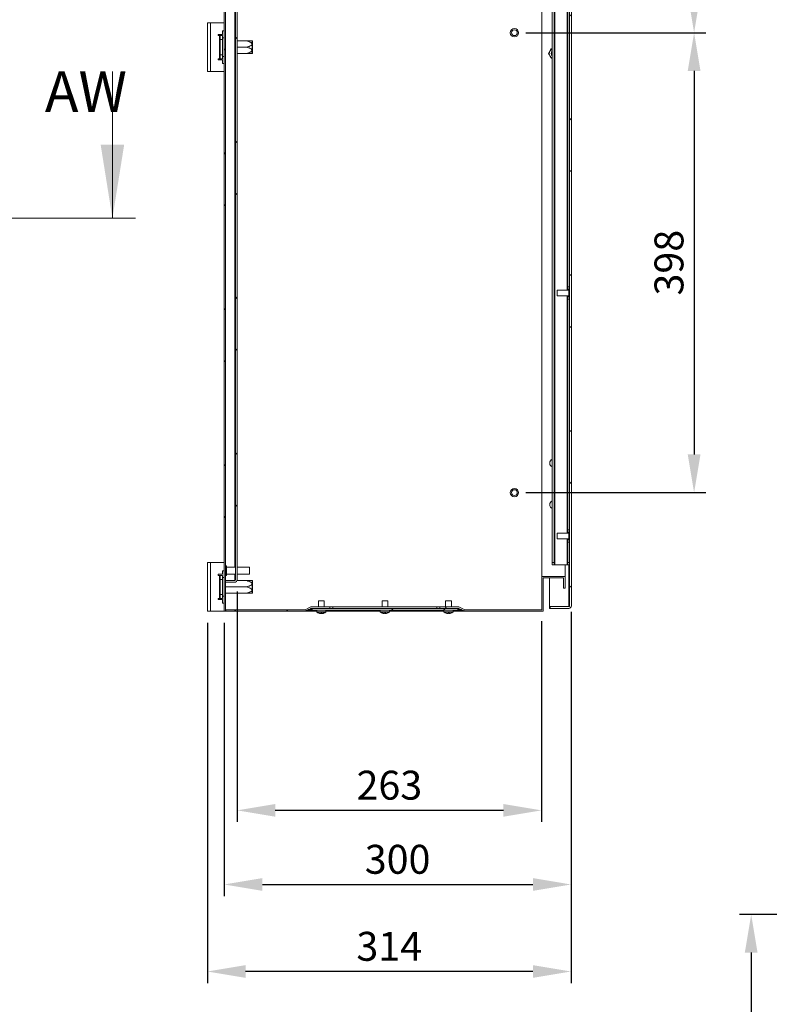
# Model space of a CAD drawing. Units: millimetres. Extents: x 63 to 4291, y 73 to 3062.
# Drawn here: x 1381 to 2029, y 1435 to 2286 of the extents above; entities that cross this region are included whole.
import ezdxf

# ---------------------------------------------------------------- set-up
doc = ezdxf.new("R2010")
doc.units = ezdxf.units.MM
doc.header["$LTSCALE"] = 2
doc.header["$PDSIZE"] = -1
doc.layers.add('Dimensions', color=7, linetype='Continuous', lineweight=15)
doc.styles.add('SLDTEXTSTYLE1', font='romans.shx', dxfattribs={"width": 0.75})
doc.styles.get("Standard").update_dxf_attribs({"font": 'romans.shx', "width": 0.8})
doc.dimstyles.new('SLDDIMSTYLE2', dxfattribs={"dimscale": 10, "dimtxt": 2.5, "dimasz": 3.302, "dimexe": 1, "dimexo": 1, "dimgap": 0.926042, "dimtad": 1, "dimdec": 0, "dimrnd": 1e-09, "dimzin": 12, "dimdsep": 46, "dimtxsty": 'Standard', "dimcen": 2, "dimadec": 0, "dimazin": 3, "dimtfac": 1, "dimtdec": 0, "dimtmove": 0, "dimatfit": 0, "dimfxl": 1, "dimfrac": 2, "dimtolj": 1, "dimtzin": 12, "dimarcsym": 0})
pattern_1 = [(45, (102.41, 310.05), (-67.352, 67.352), []), (45, (147.31, 310.05), (-67.352, 67.352), [])]

# ---------------------------------------------------------------- blocks, each defined once
blk = doc.blocks.new('*D20')
at = {"layer": 'Defpoints', "color": 0, "transparency": 16777216}
for p in [(2164.93, 1512.25), (2013.48, 562.25), (2164.93, 562.25)]:
    blk.add_point(p, dxfattribs=at)
at = {"layer": 'Dimensions', "color": 0, "lineweight": -2, "transparency": 16777216}
for p, q in [((2154.93, 1512.25), (2003.48, 1512.25)), ((2013.48, 1479.23), (2013.48, 595.27)), ((2154.93, 562.25), (2003.48, 562.25))]:
    blk.add_line(p, q, dxfattribs=at)
at = {"layer": 'Dimensions', "color": 0, "transparency": 16777216}
for points in [[(2007.97, 1479.23), (2018.98, 1479.23), (2013.48, 1512.25)], [(2007.97, 595.27), (2018.98, 595.27), (2013.48, 562.25)]]:
    blk.add_solid(points, dxfattribs=at)
at = {"layer": 'Dimensions', "color": 0, "transparency": 16777216, "insert": (1991.72, 1037.25), "char_height": 25, "attachment_point": 5, "rotation": 90}
blk.add_mtext('\\A1;950', dxfattribs=at)
blk = doc.blocks.new('*D39')
at = {"layer": 'Defpoints', "color": 0, "transparency": 16777216}
for p in [(1568.86, 1801.38), (1832.16, 1775.78), (1568.86, 1602.19)]:
    blk.add_point(p, dxfattribs=at)
at = {"layer": 'Dimensions', "color": 0, "lineweight": -2, "transparency": 16777216}
for p, q in [((1568.86, 1791.38), (1568.86, 1592.19)), ((1832.16, 1765.78), (1832.16, 1592.19)), ((1799.14, 1602.19), (1601.88, 1602.19))]:
    blk.add_line(p, q, dxfattribs=at)
at = {"layer": 'Dimensions', "color": 0, "transparency": 16777216}
for points in [[(1601.88, 1607.69), (1601.88, 1596.68), (1568.86, 1602.19)], [(1799.14, 1607.69), (1799.14, 1596.68), (1832.16, 1602.19)]]:
    blk.add_solid(points, dxfattribs=at)
at = {"layer": 'Dimensions', "color": 0, "transparency": 16777216, "insert": (1700.51, 1623.95), "char_height": 25, "attachment_point": 5}
blk.add_mtext('\\A1;263', dxfattribs=at)
blk = doc.blocks.new('*D40')
at = {"layer": 'Defpoints', "color": 0, "transparency": 16777216}
for p in [(1857.65, 1783.88), (1557.66, 1774.28), (1857.65, 1538.12)]:
    blk.add_point(p, dxfattribs=at)
at = {"layer": 'Dimensions', "color": 0, "lineweight": -2, "transparency": 16777216}
for p, q in [((1857.65, 1773.88), (1857.65, 1528.12)), ((1557.66, 1764.28), (1557.66, 1528.12)), ((1590.68, 1538.12), (1824.63, 1538.12))]:
    blk.add_line(p, q, dxfattribs=at)
at = {"layer": 'Dimensions', "color": 0, "transparency": 16777216}
for points in [[(1590.68, 1543.63), (1590.68, 1532.62), (1557.66, 1538.12)], [(1824.63, 1543.63), (1824.63, 1532.62), (1857.65, 1538.12)]]:
    blk.add_solid(points, dxfattribs=at)
at = {"layer": 'Dimensions', "color": 0, "transparency": 16777216, "insert": (1707.66, 1559.88), "char_height": 25, "attachment_point": 5}
blk.add_mtext('\\A1;300', dxfattribs=at)
blk = doc.blocks.new('*D41')
at = {"layer": 'Defpoints', "color": 0, "transparency": 16777216}
for p in [(1857.65, 1783.88), (1543.16, 1774.28), (1543.16, 1462.91)]:
    blk.add_point(p, dxfattribs=at)
at = {"layer": 'Dimensions', "color": 0, "lineweight": -2, "transparency": 16777216}
for p, q in [((1857.65, 1773.88), (1857.65, 1452.91)), ((1543.16, 1764.28), (1543.16, 1452.91)), ((1824.63, 1462.91), (1576.18, 1462.91))]:
    blk.add_line(p, q, dxfattribs=at)
at = {"layer": 'Dimensions', "color": 0, "transparency": 16777216}
for points in [[(1576.18, 1468.41), (1576.18, 1457.41), (1543.16, 1462.91)], [(1824.63, 1468.41), (1824.63, 1457.41), (1857.65, 1462.91)]]:
    blk.add_solid(points, dxfattribs=at)
at = {"layer": 'Dimensions', "color": 0, "transparency": 16777216, "insert": (1700.41, 1484.67), "char_height": 25, "attachment_point": 5}
blk.add_mtext('\\A1;314', dxfattribs=at)
blk = doc.blocks.new('*D43')
at = {"layer": 'Defpoints', "color": 0, "transparency": 16777216}
for p in [(1808.66, 2671.78), (1808.66, 2274.28), (1964.12, 2274.28)]:
    blk.add_point(p, dxfattribs=at)
at = {"layer": 'Dimensions', "color": 0, "lineweight": -2, "transparency": 16777216}
for p, q in [((1818.66, 2671.78), (1974.12, 2671.78)), ((1964.12, 2638.76), (1964.12, 2307.3)), ((1818.66, 2274.28), (1974.12, 2274.28))]:
    blk.add_line(p, q, dxfattribs=at)
at = {"layer": 'Dimensions', "color": 0, "transparency": 16777216}
for points in [[(1958.61, 2638.76), (1969.62, 2638.76), (1964.12, 2671.78)], [(1958.61, 2307.3), (1969.62, 2307.3), (1964.12, 2274.28)]]:
    blk.add_solid(points, dxfattribs=at)
at = {"layer": 'Dimensions', "color": 0, "transparency": 16777216, "insert": (1942.36, 2473.03), "char_height": 25, "attachment_point": 5, "rotation": 90}
blk.add_mtext('\\A1;398', dxfattribs=at)
blk = doc.blocks.new('*D45')
at = {"layer": 'Defpoints', "color": 0, "transparency": 16777216}
for p in [(1808.66, 2274.28), (1808.66, 1876.78), (1964.12, 1876.78)]:
    blk.add_point(p, dxfattribs=at)
at = {"layer": 'Dimensions', "color": 0, "lineweight": -2, "transparency": 16777216}
for p, q in [((1818.66, 2274.28), (1974.12, 2274.28)), ((1964.12, 2241.26), (1964.12, 1909.8)), ((1818.66, 1876.78), (1974.12, 1876.78))]:
    blk.add_line(p, q, dxfattribs=at)
at = {"layer": 'Dimensions', "color": 0, "transparency": 16777216}
for points in [[(1958.61, 2241.26), (1969.62, 2241.26), (1964.12, 2274.28)], [(1958.61, 1909.8), (1969.62, 1909.8), (1964.12, 1876.78)]]:
    blk.add_solid(points, dxfattribs=at)
at = {"layer": 'Dimensions', "color": 0, "transparency": 16777216, "insert": (1942.36, 2075.53), "char_height": 25, "attachment_point": 5, "rotation": 90}
blk.add_mtext('\\A1;398', dxfattribs=at)

msp = doc.modelspace()

# ---------------------------------------------------------------- hatches: boundary and pattern name
at = {"linetype": 'Continuous', "lineweight": 18}
h = msp.add_hatch(dxfattribs=at)
h.set_pattern_fill('ANSI32', scale=10, style=0)
h.set_pattern_definition(pattern_1)
h.paths.add_polyline_path([(1557.66, 1774.28), (1558.86, 1774.28), (1558.86, 2774.28), (1557.66, 2774.28)], flags=0)
h = msp.add_hatch(dxfattribs=at)
h.set_pattern_fill('ANSI32', scale=10, style=0)
h.set_pattern_definition(pattern_1)
edge = h.paths.add_edge_path(flags=0)
edge.add_line((1857.95, 1778.88), (1857.95, 2769.68))
edge.add_arc((1855.85, 2769.68), 2.1, 0, 90)
edge.add_line((1855.85, 2771.78), (1838.95, 2771.78))
edge.add_line((1838.95, 2771.78), (1838.95, 2770.28))
edge.add_line((1838.95, 2770.28), (1855.85, 2770.28))
edge.add_arc((1855.85, 2769.68), 0.6, 0, 90, ccw=False)
edge.add_line((1856.45, 2769.68), (1856.45, 1778.88))
edge.add_arc((1855.85, 1778.88), 0.6, 270, 360, ccw=False)
edge.add_line((1855.85, 1778.28), (1838.95, 1778.28))
edge.add_line((1838.95, 1778.28), (1838.95, 1776.78))
edge.add_line((1838.95, 1776.78), (1855.85, 1776.78))
edge.add_arc((1855.85, 1778.88), 2.1, 270, 360)
h = msp.add_hatch(dxfattribs=at)
h.set_pattern_fill('ANSI32', scale=10, style=0)
h.set_pattern_definition(pattern_1)
edge = h.paths.add_edge_path(flags=0)
edge.add_line((1568.86, 1801.38), (1568.86, 2747.18))
edge.add_arc((1566.76, 2747.18), 2.1, 0, 90)
edge.add_line((1566.76, 2749.28), (1558.86, 2749.28))
edge.add_line((1558.86, 2749.28), (1558.86, 2747.78))
edge.add_line((1558.86, 2747.78), (1566.76, 2747.78))
edge.add_arc((1566.76, 2747.18), 0.6, 0, 90, ccw=False)
edge.add_line((1567.36, 2747.18), (1567.36, 1801.38))
edge.add_arc((1566.76, 1801.38), 0.6, 270, 360, ccw=False)
edge.add_line((1566.76, 1800.78), (1558.86, 1800.78))
edge.add_line((1558.86, 1800.78), (1558.86, 1799.28))
edge.add_line((1558.86, 1799.28), (1566.76, 1799.28))
edge.add_arc((1566.76, 1801.38), 2.1, 270, 360)
h = msp.add_hatch(dxfattribs=at)
h.set_pattern_fill('ANSI32', scale=10, style=0)
h.set_pattern_definition(pattern_1)
edge = h.paths.add_edge_path(flags=0)
edge.add_line((1832.46, 1804.28), (1832.46, 1775.48))
edge.add_line((1832.46, 1775.48), (1765.66, 1775.48))
edge.add_line((1765.66, 1775.48), (1760.66, 1777.98))
edge.add_line((1760.66, 1777.98), (1744.16, 1777.98))
edge.add_line((1744.16, 1777.98), (1744.16, 1776.78))
edge.add_line((1744.16, 1776.78), (1758.3, 1776.78))
edge.add_arc((1758.3, 1766.78), 10, 63.43495, 90, ccw=False)
edge.add_line((1762.77, 1775.72), (1763.54, 1775.33))
edge.add_arc((1768.02, 1784.28), 10, 243.43495, 270)
edge.add_line((1768.02, 1774.28), (1833.66, 1774.28))
edge.add_line((1833.66, 1774.28), (1833.66, 1803.08))
edge.add_line((1833.66, 1803.08), (1851.26, 1803.08))
edge.add_line((1851.26, 1803.08), (1851.26, 1794.28))
edge.add_line((1851.26, 1794.28), (1852.46, 1794.28))
edge.add_line((1852.46, 1794.28), (1852.46, 1804.28))
edge.add_line((1852.46, 1804.28), (1832.46, 1804.28))
h = msp.add_hatch(dxfattribs=at)
h.set_pattern_fill('ANSI32', scale=10, style=0)
h.set_pattern_definition(pattern_1)
edge = h.paths.add_edge_path(flags=0)
edge.add_line((1649.16, 1776.78), (1649.16, 1777.98))
edge.add_line((1649.16, 1777.98), (1632.66, 1777.98))
edge.add_line((1632.66, 1777.98), (1627.66, 1775.48))
edge.add_line((1627.66, 1775.48), (1558.96, 1775.48))
edge.add_line((1558.96, 1775.48), (1558.96, 1774.28))
edge.add_line((1558.96, 1774.28), (1625.3, 1774.28))
edge.add_arc((1625.3, 1784.28), 10, 270, 296.56505)
edge.add_line((1629.77, 1775.33), (1630.54, 1775.72))
edge.add_arc((1635.02, 1766.78), 10, 90, 116.56505, ccw=False)
edge.add_line((1635.02, 1776.78), (1649.16, 1776.78))
h = msp.add_hatch(dxfattribs=at)
h.set_pattern_fill('ANSI32', scale=10, style=0)
h.set_pattern_definition(pattern_1)
h.paths.add_polyline_path([(1633.66, 1775.28), (1759.66, 1775.28), (1759.66, 1776.78), (1633.66, 1776.78)], flags=0)

# ---------------------------------------------------------------- linework, layer by layer
at = {"color": 7, "linetype": 'Continuous', "lineweight": 18}
for p, q in [((1557.66, 1774.28), (1557.66, 2774.28)), ((1558.86, 1774.28), (1558.86, 2774.28)), ((1856.45, 1778.88), (1856.45, 2769.68)), ((1857.95, 1778.88), (1857.95, 2769.68)), ((1567.36, 1801.38), (1567.36, 2747.18)), ((1568.86, 1801.38), (1568.86, 2747.18)), ((1832.46, 1804.28), (1832.46, 2744.28)), ((1841.45, 2732.28), (1841.45, 1816.28)), ((1842.95, 2732.28), (1842.95, 1816.28)), ((1843.55, 2734.28), (1843.55, 1814.28)), ((1854.95, 2494.03), (1854.95, 2054.53)), ((1543.16, 2240.78), (1543.16, 2282.78)), ((1543.16, 2282.78), (1545.76, 2282.78)), ((1545.76, 2240.78), (1545.76, 2282.78)), ((1557.66, 2282.78), (1545.76, 2282.78)), ((1552.56, 2272.78), (1552.56, 2271.78)), ((1556.16, 2272.78), (1552.56, 2272.78)), ((1557.66, 2275.78), (1556.16, 2275.78)), ((1556.16, 2272.78), (1556.16, 2275.78)), ((1552.56, 2271.78), (1553.56, 2271.78)), ((1553.56, 2271.78), (1553.56, 2251.78)), ((1554.16, 2271.78), (1553.56, 2271.78)), ((1554.16, 2268.28), (1554.16, 2271.78)), ((1554.16, 2271.78), (1556.16, 2271.78)), ((1554.16, 2268.28), (1554.16, 2255.28)), ((1556.16, 2268.28), (1554.16, 2268.28)), ((1556.16, 2271.78), (1556.16, 2268.28)), ((1557.66, 2269.83), (1556.16, 2269.83)), ((1556.16, 2268.28), (1556.16, 2255.28)), ((1577.16, 2267.23), (1568.86, 2267.23)), ((1582.16, 2266.93), (1581.96, 2267.21)), ((1581.96, 2267.2), (1581.96, 2256.35)), ((1582.16, 2266.93), (1582.16, 2256.62)), ((1554.16, 2255.28), (1556.16, 2255.28)), ((1554.16, 2251.78), (1554.16, 2255.28)), ((1556.16, 2255.28), (1556.16, 2251.78)), ((1577.16, 2261.78), (1568.86, 2261.78)), ((1577.16, 2256.33), (1568.86, 2256.33)), ((1581.96, 2256.34), (1582.16, 2256.62)), ((1838.26, 2256.28), (1839.41, 2258.28)), ((1841.45, 2260.28), (1840.57, 2260.28)), ((1553.56, 2251.78), (1552.56, 2251.78)), ((1552.56, 2251.78), (1552.56, 2250.78)), ((1552.56, 2250.78), (1556.16, 2250.78)), ((1553.56, 2251.78), (1554.16, 2251.78)), ((1556.16, 2251.78), (1554.16, 2251.78)), ((1556.16, 2253.73), (1557.66, 2253.73)), ((1556.16, 2247.78), (1556.16, 2250.78)), ((1557.66, 2247.78), (1556.16, 2247.78)), ((1840.57, 2252.28), (1839.41, 2254.28)), ((1841.45, 2252.28), (1840.57, 2252.28)), ((1545.76, 2240.78), (1543.16, 2240.78)), ((1545.76, 2240.78), (1557.66, 2240.78)), ((1855.7, 2051.78), (1845.7, 2051.78)), ((1845.7, 2049.1), (1845.7, 2051.78)), ((1854.95, 2054.53), (1856.45, 2054.53)), ((1854.95, 2052.53), (1854.95, 2054.53)), ((1856.45, 2052.53), (1854.95, 2052.53)), ((1854.95, 2052.53), (1854.95, 2051.78)), ((1855.7, 2049.02), (1855.7, 2052.53)), ((1845.7, 2046.78), (1845.7, 2049.1)), ((1845.7, 2046.78), (1855.7, 2046.78)), ((1854.95, 2046.78), (1854.95, 2046.03)), ((1854.95, 2046.03), (1856.45, 2046.03)), ((1854.95, 2044.03), (1854.95, 2046.03)), ((1856.45, 2044.03), (1854.95, 2044.03)), ((1854.95, 2044.03), (1854.95, 1844.53)), ((1855.7, 2046.03), (1855.7, 2049.02)), ((1855.7, 1841.78), (1845.7, 1841.78)), ((1845.7, 1839.1), (1845.7, 1841.78)), ((1845.7, 1836.78), (1845.7, 1839.1)), ((1854.95, 1844.53), (1856.45, 1844.53)), ((1854.95, 1842.53), (1854.95, 1844.53)), ((1856.45, 1842.53), (1854.95, 1842.53)), ((1854.95, 1842.53), (1854.95, 1841.78)), ((1855.7, 1839.02), (1855.7, 1842.53)), ((1855.7, 1836.03), (1855.7, 1839.02)), ((1845.7, 1836.78), (1855.7, 1836.78)), ((1854.95, 1836.78), (1854.95, 1836.03)), ((1854.95, 1836.03), (1856.45, 1836.03)), ((1854.95, 1834.03), (1854.95, 1836.03)), ((1856.45, 1834.03), (1854.95, 1834.03)), ((1854.95, 1834.03), (1854.95, 1816.28)), ((1543.16, 1816.28), (1545.76, 1816.28)), ((1543.16, 1774.28), (1543.16, 1816.28)), ((1545.76, 1774.28), (1545.76, 1816.28)), ((1557.66, 1816.28), (1545.76, 1816.28)), ((1559.61, 1813.48), (1558.86, 1813.48)), ((1559.61, 1813.48), (1559.61, 1805.08)), ((1841.45, 1816.28), (1842.95, 1816.28)), ((1841.45, 1814.28), (1841.45, 1816.28)), ((1842.95, 1814.28), (1841.45, 1814.28)), ((1842.95, 1816.28), (1842.95, 1814.28)), ((1842.95, 1814.28), (1843.55, 1814.28)), ((1843.55, 1814.28), (1854.35, 1814.28)), ((1852.46, 1804.28), (1852.46, 1814.28)), ((1854.35, 1814.28), (1854.95, 1814.28)), ((1854.95, 1816.28), (1856.45, 1816.28)), ((1854.95, 1814.28), (1854.95, 1816.28)), ((1856.45, 1814.28), (1854.95, 1814.28)), ((1552.56, 1806.28), (1552.56, 1805.28)), ((1556.16, 1806.28), (1552.56, 1806.28)), ((1552.56, 1805.28), (1553.56, 1805.28)), ((1553.56, 1805.28), (1553.56, 1785.28)), ((1554.16, 1805.28), (1553.56, 1805.28)), ((1554.16, 1801.78), (1554.16, 1805.28)), ((1554.16, 1805.28), (1556.16, 1805.28)), ((1556.16, 1806.28), (1556.16, 1809.28)), ((1557.66, 1809.28), (1556.16, 1809.28)), ((1556.16, 1805.28), (1556.16, 1801.78)), ((1558.86, 1805.08), (1559.61, 1805.08)), ((1567.36, 1812.28), (1559.61, 1812.28)), ((1559.61, 1806.28), (1567.36, 1806.28)), ((1579.61, 1812.28), (1568.86, 1812.28)), ((1568.86, 1806.28), (1579.61, 1806.28)), ((1579.61, 1812.28), (1579.61, 1806.28)), ((1852.46, 1804.28), (1832.46, 1804.28)), ((1832.46, 1775.48), (1832.46, 1804.28)), ((1852.46, 1794.28), (1852.46, 1804.28)), ((1556.16, 1801.78), (1554.16, 1801.78)), ((1554.16, 1801.78), (1554.16, 1788.78)), ((1557.66, 1803.33), (1556.16, 1803.33)), ((1556.16, 1801.78), (1556.16, 1788.78)), ((1558.86, 1800.85), (1566.76, 1800.85)), ((1558.86, 1800.78), (1558.86, 1799.28)), ((1566.76, 1800.78), (1558.86, 1800.78)), ((1566.76, 1799.28), (1558.86, 1799.28)), ((1567.11, 1800.91), (1566.76, 1800.85)), ((1577.16, 1800.73), (1568.75, 1800.73)), ((1582.16, 1800.43), (1581.96, 1800.71)), ((1581.96, 1800.7), (1581.96, 1789.85)), ((1582.16, 1800.43), (1582.16, 1790.12)), ((1851.26, 1803.08), (1833.66, 1803.08)), ((1833.66, 1774.28), (1833.66, 1803.08)), ((1838.95, 1778.35), (1838.95, 1803.08)), ((1851.26, 1794.28), (1851.26, 1803.08)), ((1554.16, 1788.78), (1556.16, 1788.78)), ((1554.16, 1785.28), (1554.16, 1788.78)), ((1556.16, 1788.78), (1556.16, 1785.28)), ((1556.16, 1787.23), (1557.66, 1787.23)), ((1577.16, 1795.28), (1558.86, 1795.28)), ((1577.16, 1789.83), (1558.86, 1789.83)), ((1581.96, 1789.84), (1582.16, 1790.12)), ((1852.46, 1794.28), (1851.26, 1794.28)), ((1553.56, 1785.28), (1552.56, 1785.28)), ((1552.56, 1785.28), (1552.56, 1784.28)), ((1552.56, 1784.28), (1556.16, 1784.28)), ((1553.56, 1785.28), (1554.16, 1785.28)), ((1556.16, 1785.28), (1554.16, 1785.28)), ((1556.16, 1781.28), (1556.16, 1784.28)), ((1557.66, 1781.28), (1556.16, 1781.28)), ((1639.16, 1783.28), (1639.16, 1777.98)), ((1644.16, 1783.28), (1639.16, 1783.28)), ((1644.16, 1777.98), (1644.16, 1783.28)), ((1694.16, 1783.28), (1694.16, 1777.98)), ((1699.16, 1783.28), (1694.16, 1783.28)), ((1699.16, 1777.98), (1699.16, 1783.28)), ((1749.16, 1783.28), (1749.16, 1777.98)), ((1754.16, 1783.28), (1749.16, 1783.28)), ((1754.16, 1777.98), (1754.16, 1783.28)), ((1545.76, 1774.28), (1543.16, 1774.28)), ((1545.76, 1774.28), (1557.66, 1774.28)), ((1558.86, 1774.28), (1557.66, 1774.28)), ((1558.86, 1774.28), (1558.96, 1774.28)), ((1558.96, 1774.28), (1558.96, 1775.48)), ((1627.66, 1775.48), (1558.96, 1775.48)), ((1625.3, 1774.28), (1558.96, 1774.28)), ((1637.66, 1774.28), (1625.3, 1774.28)), ((1627.66, 1775.48), (1632.66, 1777.98)), ((1630.54, 1775.72), (1629.77, 1775.33)), ((1649.16, 1777.98), (1632.66, 1777.98)), ((1759.66, 1776.78), (1633.66, 1776.78)), ((1633.66, 1776.78), (1633.66, 1775.28)), ((1759.66, 1775.28), (1633.66, 1775.28)), ((1635.02, 1776.78), (1649.16, 1776.78)), ((1637.66, 1775.28), (1637.66, 1773.73)), ((1640.73, 1772.26), (1640.86, 1772.26)), ((1641.26, 1772.26), (1640.86, 1772.26)), ((1642.05, 1772.26), (1642.29, 1772.26)), ((1642.58, 1772.26), (1642.28, 1772.26)), ((1645.66, 1773.73), (1645.66, 1775.28)), ((1651.66, 1774.28), (1645.66, 1774.28)), ((1649.16, 1777.98), (1649.16, 1776.78)), ((1649.16, 1777.98), (1651.66, 1777.98)), ((1651.66, 1776.78), (1651.66, 1777.98)), ((1741.66, 1777.98), (1651.66, 1777.98)), ((1651.66, 1775.33), (1651.66, 1774.28)), ((1692.66, 1774.28), (1651.66, 1774.28)), ((1692.66, 1775.28), (1692.66, 1773.73)), ((1695.73, 1772.26), (1695.86, 1772.26)), ((1696.26, 1772.26), (1695.86, 1772.26)), ((1697.05, 1772.26), (1697.29, 1772.26)), ((1697.58, 1772.26), (1697.28, 1772.26)), ((1700.66, 1773.73), (1700.66, 1775.28)), ((1741.66, 1774.28), (1700.66, 1774.28)), ((1741.66, 1776.78), (1741.66, 1777.98)), ((1741.66, 1777.98), (1744.16, 1777.98)), ((1741.66, 1775.33), (1741.66, 1774.28)), ((1747.66, 1774.28), (1741.66, 1774.28)), ((1744.16, 1776.78), (1744.16, 1777.98)), ((1760.66, 1777.98), (1744.16, 1777.98)), ((1744.16, 1776.78), (1758.3, 1776.78)), ((1747.66, 1775.28), (1747.66, 1773.73)), ((1750.73, 1772.26), (1750.86, 1772.26)), ((1751.26, 1772.26), (1750.86, 1772.26)), ((1752.05, 1772.26), (1752.29, 1772.26)), ((1752.58, 1772.26), (1752.28, 1772.26)), ((1755.66, 1773.73), (1755.66, 1775.28)), ((1768.02, 1774.28), (1755.66, 1774.28)), ((1759.66, 1775.28), (1759.66, 1776.78)), ((1760.66, 1777.98), (1765.66, 1775.48)), ((1763.54, 1775.33), (1762.77, 1775.72)), ((1832.46, 1775.48), (1765.66, 1775.48)), ((1833.66, 1774.28), (1768.02, 1774.28)), ((1838.95, 1778.35), (1855.85, 1778.35)), ((1838.95, 1778.28), (1838.95, 1776.78)), ((1855.85, 1778.28), (1838.95, 1778.28)), ((1855.85, 1776.78), (1838.95, 1776.78)), ((1856.21, 1778.41), (1855.85, 1778.35))]:
    msp.add_line(p, q, dxfattribs=at)
at = {"color": 8, "linetype": 'Continuous', "lineweight": 18}
for p, q in [((1566.76, 2736.28), (1566.76, 1812.28)), ((1854.35, 2496.78), (1854.35, 2051.78)), ((1854.35, 2046.78), (1854.35, 1841.78)), ((1854.35, 1836.78), (1854.35, 1814.28)), ((1855.85, 1814.28), (1855.85, 1778.35)), ((1566.76, 1806.28), (1566.76, 1800.85)), ((1629.77, 1775.33), (1633.66, 1775.33)), ((1633.66, 1775.72), (1630.54, 1775.72)), ((1645.66, 1773.73), (1637.66, 1773.73)), ((1645.51, 1773.44), (1637.8, 1773.44)), ((1700.66, 1773.73), (1692.66, 1773.73)), ((1700.51, 1773.44), (1692.8, 1773.44)), ((1755.66, 1773.73), (1747.66, 1773.73)), ((1755.51, 1773.44), (1747.8, 1773.44)), ((1762.77, 1775.72), (1759.66, 1775.72)), ((1759.66, 1775.33), (1763.54, 1775.33))]:
    msp.add_line(p, q, dxfattribs=at)
at = {"color": 7, "linetype": 'Continuous', "lineweight": 18}
for centre, radius in [((1808.66, 2274.28), 3.62), ((1808.66, 2274.28), 2.5), ((1808.66, 1876.78), 3.62), ((1808.66, 1876.78), 2.5)]:
    msp.add_circle(centre, radius, dxfattribs=at)
for centre, radius, start, end in [((1842.88, 2256.28), 4, 150, 210), ((1842.88, 2256.28), 4, 110.81539, 150), ((1842.88, 2256.28), 2.5, 124.71232, 235.28768), ((1842.88, 2256.28), 2.5, 124.65077, 235.34923), ((1842.88, 2256.28), 2.05, 133.7644, 226.2356), ((1842.88, 2256.28), 4, 210, 249.18461), ((1842.88, 1902.28), 3.6, 113.25614, 246.74386), ((1842.88, 1866.28), 3.6, 113.25614, 246.74386), ((1566.76, 1801.38), 0.6, 270, 0), ((1566.76, 1801.38), 2.1, 270, 0), ((1855.85, 1778.88), 2.1, 270, 0), ((1855.85, 1778.88), 0.6, 270, 0), ((1625.3, 1784.28), 10, 270, 296.56505), ((1635.02, 1766.78), 10, 90, 116.56505), ((1638.02, 1773.73), 0.36, 180, 233.64163), ((1641.66, 1778.68), 6.5, 233.64163, 251.99989), ((1639.69, 1772.62), 0.131, 239.19123, 300.80877), ((1641.59, 1778.57), 6.38, 252.0185, 262.23597), ((1641.72, 1778.57), 6.38, 252.0185, 262.23597), ((1640.64, 1772.78), 0.815, 319.68809, 340.34159), ((1641.92, 1779.55), 7.06, 265.85011, 274.14989), ((1641.39, 1779.58), 7.09, 270.01734, 272.10938), ((1642.67, 1772.78), 0.815, 199.65928, 220.31357), ((1641.66, 1772.78), 0.815, 319.68643, 340.34072), ((1641.72, 1778.57), 6.38, 277.76427, 287.98143), ((1643.63, 1772.58), 0.0941, 268.85105, 306.56277), ((1641.66, 1778.68), 6.5, 288.00011, 306.35837), ((1645.3, 1773.73), 0.36, 306.35837, 0), ((1693.02, 1773.73), 0.36, 180, 233.64163), ((1696.66, 1778.68), 6.5, 233.64163, 251.99989), ((1694.69, 1772.62), 0.131, 239.18906, 300.81094), ((1696.59, 1778.57), 6.38, 252.01828, 262.23602), ((1696.72, 1778.57), 6.38, 252.01871, 262.23592), ((1695.64, 1772.78), 0.815, 319.68374, 340.3434), ((1696.92, 1779.55), 7.06, 265.85011, 274.14989), ((1696.39, 1779.58), 7.09, 270.01729, 272.10944), ((1697.67, 1772.78), 0.815, 199.6566, 220.31626), ((1696.66, 1772.78), 0.815, 319.68374, 340.3434), ((1696.72, 1778.57), 6.38, 277.76408, 287.98129), ((1698.63, 1772.58), 0.0942, 268.866, 306.54783), ((1696.66, 1778.68), 6.5, 288.00011, 306.35837), ((1700.3, 1773.73), 0.36, 306.35837, 0), ((1748.02, 1773.73), 0.36, 180, 233.64163), ((1751.66, 1778.68), 6.5, 233.64163, 251.99989), ((1749.69, 1772.62), 0.131, 239.1934, 300.8066), ((1751.59, 1778.57), 6.38, 252.01886, 262.23544), ((1751.72, 1778.57), 6.38, 252.01828, 262.23602), ((1750.64, 1772.78), 0.814, 319.68551, 340.3467), ((1751.92, 1779.55), 7.06, 265.85011, 274.14989), ((1751.39, 1779.58), 7.09, 270.0174, 272.10932), ((1752.67, 1772.78), 0.815, 199.65688, 220.31091), ((1751.66, 1772.78), 0.814, 319.68551, 340.3467), ((1751.72, 1778.57), 6.38, 277.76398, 287.98172), ((1753.63, 1772.58), 0.0941, 268.84559, 306.56823), ((1751.66, 1778.68), 6.5, 288.00011, 306.35837), ((1755.3, 1773.73), 0.36, 306.35837, 0), ((1758.3, 1766.78), 10, 63.43495, 90), ((1768.02, 1784.28), 10, 243.43495, 270)]:
    msp.add_arc(centre, radius, start, end, dxfattribs=at)
for points, knots in [([(1577.16, 2267.23), (1577.85, 2267), (1579.18, 2266.57), (1580.75, 2265.87), (1581.62, 2265.19), (1581.87, 2264.71), (1581.89, 2264.38), (1581.75, 2264.03), (1581.26, 2263.47), (1579.72, 2262.61), (1578.21, 2262.12), (1577.16, 2261.78)], [0, 0, 0, 0, 0.189185, 0.360948, 0.447547, 0.47994, 0.512616, 0.540917, 0.588229, 0.714867, 1, 1, 1, 1]), ([(1577.16, 2267.23), (1577.92, 2267.23), (1579.35, 2267.23), (1580.93, 2267.23), (1581.67, 2267.23), (1581.87, 2267.23), (1581.89, 2267.23), (1581.74, 2267.23), (1581.21, 2267.23), (1580.07, 2267.23), (1578.6, 2267.23), (1577.61, 2267.23), (1577.16, 2267.23)], [0, 0, 0, 0, 0.209433, 0.389219, 0.446757, 0.481294, 0.513406, 0.545285, 0.58713, 0.731941, 0.875763, 1, 1, 1, 1]), ([(1577.16, 2261.78), (1577.85, 2262), (1579.18, 2262.44), (1580.75, 2263.13), (1581.62, 2263.81), (1581.87, 2264.29), (1581.89, 2264.62), (1581.75, 2264.97), (1581.26, 2265.53), (1579.72, 2266.39), (1578.21, 2266.89), (1577.16, 2267.23)], [0, 0, 0, 0, 0.189185, 0.360947, 0.447546, 0.479941, 0.512615, 0.540916, 0.588228, 0.714868, 1, 1, 1, 1]), ([(1577.16, 2256.33), (1577.85, 2256.55), (1579.18, 2256.99), (1580.75, 2257.68), (1581.62, 2258.36), (1581.87, 2258.84), (1581.89, 2259.17), (1581.75, 2259.52), (1581.26, 2260.08), (1579.72, 2260.94), (1578.21, 2261.44), (1577.16, 2261.78)], [0, 0, 0, 0, 0.189185, 0.360948, 0.447548, 0.479939, 0.512616, 0.540919, 0.588229, 0.714867, 1, 1, 1, 1]), ([(1577.16, 2261.78), (1577.85, 2261.55), (1579.18, 2261.12), (1580.75, 2260.42), (1581.62, 2259.74), (1581.87, 2259.26), (1581.89, 2258.93), (1581.75, 2258.58), (1581.26, 2258.02), (1579.72, 2257.16), (1578.21, 2256.67), (1577.16, 2256.33)], [0, 0, 0, 0, 0.189187, 0.360947, 0.447547, 0.479942, 0.512616, 0.540917, 0.588228, 0.714868, 1, 1, 1, 1]), ([(1577.16, 2256.33), (1577.61, 2256.33), (1578.6, 2256.33), (1580.07, 2256.33), (1581.21, 2256.33), (1581.74, 2256.33), (1581.89, 2256.33), (1581.87, 2256.33), (1581.67, 2256.33), (1580.93, 2256.33), (1579.35, 2256.33), (1577.92, 2256.33), (1577.16, 2256.33)], [0, 0, 0, 0, 0.124237, 0.268059, 0.41287, 0.454715, 0.486594, 0.518706, 0.553243, 0.610781, 0.790567, 1, 1, 1, 1]), ([(1839.41, 2254.28), (1839.38, 2254.32), (1838.99, 2255), (1838.61, 2255.66), (1838.26, 2256.28)], [0, 0, 0, 0, 0.070188, 1, 1, 1, 1]), ([(1839.41, 2258.28), (1839.44, 2258.32), (1839.83, 2259), (1840.21, 2259.66), (1840.57, 2260.28)], [0, 0, 0, 0, 0.070184, 1, 1, 1, 1]), ([(1577.16, 1800.73), (1577.85, 1800.5), (1579.18, 1800.07), (1580.75, 1799.37), (1581.62, 1798.69), (1581.87, 1798.21), (1581.89, 1797.88), (1581.75, 1797.53), (1581.26, 1796.97), (1579.72, 1796.11), (1578.21, 1795.62), (1577.16, 1795.28)], [0, 0, 0, 0, 0.189185, 0.360947, 0.447547, 0.47994, 0.512616, 0.540918, 0.588229, 0.714867, 1, 1, 1, 1]), ([(1577.16, 1800.73), (1577.92, 1800.73), (1579.35, 1800.73), (1580.93, 1800.73), (1581.67, 1800.73), (1581.87, 1800.73), (1581.89, 1800.73), (1581.74, 1800.73), (1581.21, 1800.73), (1580.07, 1800.73), (1578.6, 1800.73), (1577.61, 1800.73), (1577.16, 1800.73)], [0, 0, 0, 0, 0.209433, 0.389219, 0.446757, 0.481294, 0.513406, 0.545285, 0.58713, 0.731941, 0.875763, 1, 1, 1, 1]), ([(1577.16, 1795.28), (1577.85, 1795.5), (1579.18, 1795.94), (1580.75, 1796.63), (1581.62, 1797.31), (1581.87, 1797.79), (1581.89, 1798.12), (1581.75, 1798.47), (1581.26, 1799.03), (1579.72, 1799.89), (1578.21, 1800.39), (1577.16, 1800.73)], [0, 0, 0, 0, 0.189185, 0.360947, 0.447547, 0.479942, 0.512615, 0.540917, 0.588228, 0.714867, 1, 1, 1, 1]), ([(1577.16, 1789.83), (1577.85, 1790.05), (1579.18, 1790.49), (1580.75, 1791.18), (1581.62, 1791.86), (1581.87, 1792.34), (1581.89, 1792.67), (1581.75, 1793.02), (1581.26, 1793.58), (1579.72, 1794.44), (1578.21, 1794.94), (1577.16, 1795.28)], [0, 0, 0, 0, 0.189185, 0.360948, 0.447548, 0.47994, 0.512617, 0.540918, 0.588229, 0.714867, 1, 1, 1, 1]), ([(1577.16, 1795.28), (1577.85, 1795.05), (1579.18, 1794.62), (1580.75, 1793.92), (1581.62, 1793.24), (1581.87, 1792.76), (1581.89, 1792.43), (1581.75, 1792.08), (1581.26, 1791.52), (1579.72, 1790.66), (1578.21, 1790.17), (1577.16, 1789.83)], [0, 0, 0, 0, 0.189186, 0.360947, 0.447547, 0.479942, 0.512616, 0.540917, 0.588228, 0.714868, 1, 1, 1, 1]), ([(1577.16, 1789.83), (1577.61, 1789.83), (1578.6, 1789.83), (1580.07, 1789.83), (1581.21, 1789.83), (1581.74, 1789.83), (1581.89, 1789.83), (1581.87, 1789.83), (1581.67, 1789.83), (1580.93, 1789.83), (1579.35, 1789.83), (1577.92, 1789.83), (1577.16, 1789.83)], [0, 0, 0, 0, 0.124237, 0.268059, 0.41287, 0.454715, 0.486594, 0.518706, 0.553243, 0.610781, 0.790567, 1, 1, 1, 1])]:
    msp.add_open_spline(points, degree=3, knots=knots, dxfattribs=at)
at = {"layer": 'Dimensions'}
for p, q in [((1460.98, 2240.89), (1460.98, 2113.89)), ((1480.98, 2113.89), (422.02, 2113.89))]:
    msp.add_line(p, q, dxfattribs=at)
msp.add_solid([(1460.98, 2113.89), (1471.14, 2177.39), (1450.82, 2177.39)], dxfattribs=at)

# ---------------------------------------------------------------- texts
at = {"layer": 'Dimensions', "insert": (1402.61, 2240.89), "char_height": 35, "attachment_point": 1, "style": 'SLDTEXTSTYLE1'}
msp.add_mtext('AW', dxfattribs=at)

# ---------------------------------------------------------------- dimensions: what is measured, and where the dimension line sits
at = {"layer": 'Dimensions'}
for base, p1, p2, picture, middle in [((1964.11756322, 2274.27661045), (1808.65590804, 2671.77661045), (1808.65590804, 2274.27661045), '*D43', (1942.35714655, 2473.02661045)), ((1964.11756322, 1876.77661045), (1808.65590804, 2274.27661045), (1808.65590804, 1876.77661045), '*D45', (1942.35714655, 2075.52661045)), ((2013.48, 562.25), (2164.93, 1512.25), (2164.93, 562.25), '*D20', (1991.72, 1037.25))]:
    dim = msp.add_linear_dim(base=base, p1=p1, p2=p2, angle=90, dimstyle='SLDDIMSTYLE2', dxfattribs=at)
    dim.commit()
    dim.dimension.update_dxf_attribs({"geometry": picture, "text_midpoint": middle})
for base, p1, p2, picture, middle in [((1568.86, 1602.19), (1832.16, 1775.78), (1568.86, 1801.38), '*D39', (1700.51, 1623.95)), ((1543.16, 1462.91), (1857.65, 1783.88), (1543.16, 1774.28), '*D41', (1700.41, 1484.67)), ((1857.65, 1538.12), (1557.66, 1774.28), (1857.65, 1783.88), '*D40', (1707.66, 1559.88))]:
    dim = msp.add_linear_dim(base=base, p1=p1, p2=p2, dimstyle='SLDDIMSTYLE2', dxfattribs=at)
    dim.commit()
    dim.dimension.update_dxf_attribs({"geometry": picture, "text_midpoint": middle})

doc.saveas('drawing.dxf')
